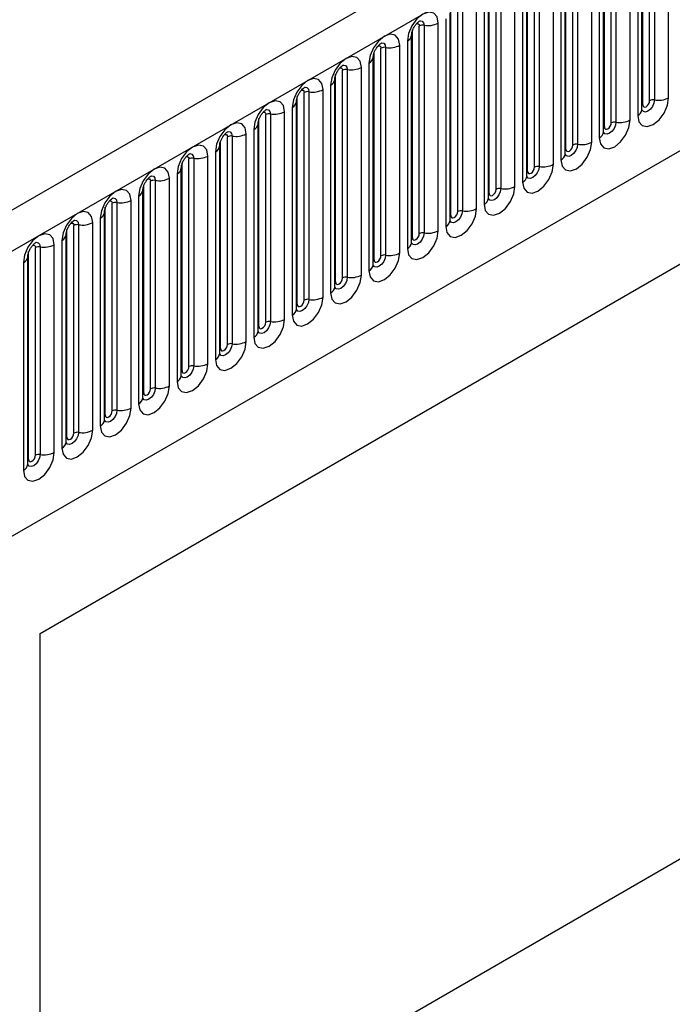
# Model space of a CAD drawing. Units: millimetres. Extents: x 0 to 420, y 0 to 297.
# Drawn here: x 141 to 147, y 54 to 64 of the extents above; entities that cross this region are included whole.
import ezdxf

# ---------------------------------------------------------------- set-up
doc = ezdxf.new("R2010")
doc.units = ezdxf.units.MM

msp = doc.modelspace()

# ---------------------------------------------------------------- linework, layer by layer
at = {"color": 7, "linetype": 'Continuous', "lineweight": 25}
for p, q in [((162.4602, 74.9061), (91.891, 34.1674)), ((92.1475, 33.8966), (162.7167, 74.6354)), ((94.2842, 32.2171), (160.58, 70.4888)), ((147.1445, 63.4206), (147.1445, 65.5436)), ((147.2152, 63.4614), (147.2152, 65.5844)), ((147.2635, 65.5919), (147.2635, 63.4689)), ((147.4084, 63.4913), (147.4084, 65.6143)), ((147.0927, 65.4321), (147.0927, 63.3091)), ((147.1367, 63.3703), (147.1367, 65.4933)), ((146.8227, 63.2349), (146.8227, 65.3579)), ((146.871, 65.3653), (146.871, 63.2423)), ((147.0159, 63.2647), (147.0159, 65.3877)), ((146.7442, 63.1437), (146.7442, 65.2668)), ((146.752, 63.194), (146.752, 65.317)), ((146.4303, 63.0083), (146.4303, 65.1313)), ((146.4786, 65.1388), (146.4786, 63.0158)), ((146.6235, 63.0382), (146.6235, 65.1612)), ((146.7003, 65.2055), (146.7003, 63.0825)), ((146.3518, 62.9172), (146.3518, 65.0402)), ((146.3596, 62.9675), (146.3596, 65.0905)), ((146.231, 62.8116), (146.231, 64.9346)), ((146.3078, 64.979), (146.3078, 62.856)), ((145.9671, 62.7409), (145.9671, 64.8639)), ((146.0379, 62.7818), (146.0379, 64.9048)), ((146.0862, 64.9122), (146.0862, 62.7892)), ((145.9154, 64.7524), (145.9154, 62.6294)), ((145.9593, 62.6906), (145.9593, 64.8136)), ((145.5747, 62.5144), (145.5747, 64.6374)), ((145.6454, 62.5552), (145.6454, 64.6782)), ((145.6937, 64.6857), (145.6937, 62.5627)), ((145.8386, 62.5851), (145.8386, 64.7081)), ((145.5229, 64.5259), (145.5229, 62.4029)), ((145.5669, 62.4641), (145.5669, 64.5871)), ((145.253, 62.3286), (145.253, 64.4517)), ((145.3013, 64.4591), (145.3013, 62.3361)), ((145.4462, 62.3585), (145.4462, 64.4815)), ((145.1744, 62.2375), (145.1744, 64.3605)), ((145.1823, 62.2878), (145.1823, 64.4108)), ((144.8605, 62.1021), (144.8605, 64.2251)), ((144.9088, 64.2326), (144.9088, 62.1096)), ((145.0537, 62.132), (145.0537, 64.255)), ((145.1305, 64.2993), (145.1305, 62.1763)), ((144.782, 62.011), (144.782, 64.134)), ((144.7898, 62.0613), (144.7898, 64.1843)), ((144.6613, 61.9054), (144.6613, 64.0284)), ((144.7381, 64.0728), (144.7381, 61.9497)), ((144.3974, 61.8347), (144.3974, 63.9577)), ((144.4681, 61.8755), (144.4681, 63.9985)), ((144.5164, 64.006), (144.5164, 61.883)), ((144.3456, 63.8462), (144.3456, 61.7232)), ((144.3895, 61.7844), (144.3895, 63.9074)), ((144.0049, 61.6082), (144.0049, 63.7312)), ((144.0756, 61.649), (144.0756, 63.772)), ((144.1239, 63.7795), (144.1239, 61.6565)), ((144.2688, 61.6789), (144.2688, 63.8019)), ((143.9532, 63.6196), (143.9532, 61.4966)), ((143.9971, 61.5579), (143.9971, 63.6809)), ((143.6832, 61.4224), (143.6832, 63.5454)), ((143.7315, 63.5529), (143.7315, 61.4299)), ((143.8764, 61.4523), (143.8764, 63.5753)), ((143.6047, 61.3313), (143.6047, 63.4543)), ((143.6125, 61.3816), (143.6125, 63.5046)), ((143.2908, 61.1959), (143.2908, 63.3189)), ((143.339, 63.3264), (143.339, 61.2034)), ((143.4839, 61.2258), (143.4839, 63.3488)), ((143.5607, 63.3931), (143.5607, 61.2701)), ((143.2122, 61.1048), (143.2122, 63.2278)), ((143.22, 61.1551), (143.22, 63.2781)), ((143.0915, 60.9992), (143.0915, 63.1222)), ((143.1683, 63.1665), (143.1683, 61.0435)), ((142.8276, 60.9285), (142.8276, 63.0515)), ((142.8983, 60.9693), (142.8983, 63.0923)), ((142.9466, 63.0998), (142.9466, 60.9768)), ((142.7758, 62.94), (142.7758, 60.817)), ((142.8198, 60.8782), (142.8198, 63.0012)), ((142.4352, 60.702), (142.4352, 62.825)), ((142.5059, 60.7428), (142.5059, 62.8658)), ((142.5542, 62.8733), (142.5542, 60.7502)), ((142.699, 60.7727), (142.699, 62.8957)), ((140.9831, 58.0163), (149.2343, 62.7796)), ((142.3834, 62.7134), (142.3834, 60.5904)), ((142.4273, 60.6517), (142.4273, 62.7747)), ((140.9831, 58.0134), (148.9868, 62.6338)), ((142.1134, 60.5162), (142.1134, 62.6392)), ((142.1617, 62.6467), (142.1617, 60.5237)), ((142.3066, 60.5461), (142.3066, 62.6691)), ((142.0349, 60.4251), (142.0349, 62.5481)), ((142.0427, 60.4754), (142.0427, 62.5984)), ((141.721, 60.2897), (141.721, 62.4127)), ((141.7693, 62.4201), (141.7693, 60.2971)), ((141.9142, 60.3195), (141.9142, 62.4426)), ((141.9909, 62.4869), (141.9909, 60.3639)), ((141.6424, 60.1986), (141.6424, 62.3216)), ((141.6503, 60.2488), (141.6503, 62.3719)), ((141.5217, 60.093), (141.5217, 62.216)), ((141.5985, 62.2603), (141.5985, 60.1373)), ((141.2578, 60.0223), (141.2578, 62.1453)), ((141.3285, 60.0631), (141.3285, 62.1861)), ((141.3768, 62.1936), (141.3768, 60.0706)), ((141.2061, 62.0338), (141.2061, 59.9108)), ((141.25, 59.972), (141.25, 62.095)), ((140.8654, 59.7957), (140.8654, 61.9187)), ((140.9361, 59.8366), (140.9361, 61.9596)), ((140.9844, 61.967), (140.9844, 59.844)), ((141.1293, 59.8664), (141.1293, 61.9894)), ((140.8136, 61.8072), (140.8136, 59.6842)), ((140.8575, 59.7454), (140.8575, 61.8685)), ((140.9831, 39.6783), (140.9831, 58.0163)), ((140.9831, 51.9331), (148.9868, 56.5535))]:
    msp.add_line(p, q, dxfattribs=at)
at = {"color": 7, "linetype": 'Continuous', "lineweight": 25, "flags": 128}
for points in [[(145.0537, 64.255), (145.0417, 64.3178), (145.0075, 64.3572), (144.9563, 64.3671), (144.8959, 64.3461), (144.8355, 64.2974), (144.7843, 64.2283), (144.7501, 64.1494), (144.7381, 64.0728)], [(144.6613, 64.0284), (144.6493, 64.0912), (144.615, 64.1306), (144.5638, 64.1406), (144.5034, 64.1196), (144.443, 64.0708), (144.3918, 64.0018), (144.3576, 63.9229), (144.3456, 63.8462)], [(144.2688, 63.8019), (144.2568, 63.8647), (144.2226, 63.9041), (144.1714, 63.914), (144.111, 63.893), (144.0506, 63.8443), (143.9994, 63.7752), (143.9652, 63.6963), (143.9532, 63.6196)], [(143.8764, 63.5753), (143.8644, 63.6381), (143.8302, 63.6775), (143.7789, 63.6875), (143.7185, 63.6665), (143.6582, 63.6177), (143.6069, 63.5487), (143.5727, 63.4698), (143.5607, 63.3931)], [(143.4839, 63.3488), (143.4719, 63.4116), (143.4377, 63.451), (143.3865, 63.4609), (143.3261, 63.4399), (143.2657, 63.3912), (143.2145, 63.3221), (143.1803, 63.2432), (143.1683, 63.1665)], [(147.0927, 63.3091), (147.1047, 63.2463), (147.1389, 63.2069), (147.1901, 63.1969), (147.2505, 63.2179), (147.3109, 63.2667), (147.3622, 63.3357), (147.3964, 63.4146), (147.4084, 63.4913)], [(147.1445, 63.4206), (147.1472, 63.4065), (147.1548, 63.3977), (147.1663, 63.3955), (147.1798, 63.4002), (147.1934, 63.4111), (147.2048, 63.4266), (147.2125, 63.4442), (147.2152, 63.4614)], [(143.0915, 63.1222), (143.0795, 63.185), (143.0453, 63.2244), (142.9941, 63.2344), (142.9337, 63.2134), (142.8733, 63.1646), (142.8221, 63.0955), (142.7878, 63.0167), (142.7758, 62.94)], [(146.7003, 63.0825), (146.7123, 63.0197), (146.7465, 62.9803), (146.7977, 62.9704), (146.8581, 62.9914), (146.9185, 63.0401), (146.9697, 63.1092), (147.0039, 63.1881), (147.0159, 63.2647)], [(146.752, 63.194), (146.7547, 63.18), (146.7624, 63.1711), (146.7739, 63.1689), (146.7874, 63.1736), (146.8009, 63.1845), (146.8124, 63.2), (146.8201, 63.2177), (146.8227, 63.2349)], [(146.3078, 62.856), (146.3198, 62.7932), (146.3541, 62.7538), (146.4053, 62.7438), (146.4657, 62.7648), (146.5261, 62.8136), (146.5773, 62.8826), (146.6115, 62.9615), (146.6235, 63.0382)], [(142.699, 62.8957), (142.687, 62.9585), (142.6528, 62.9979), (142.6016, 63.0078), (142.5412, 62.9868), (142.4808, 62.9381), (142.4296, 62.869), (142.3954, 62.7901), (142.3834, 62.7134)], [(146.3596, 62.9675), (146.3623, 62.9534), (146.3699, 62.9446), (146.3814, 62.9424), (146.3949, 62.9471), (146.4085, 62.958), (146.4199, 62.9735), (146.4276, 62.9911), (146.4303, 63.0083)], [(145.9154, 62.6294), (145.9274, 62.5666), (145.9616, 62.5272), (146.0128, 62.5173), (146.0732, 62.5383), (146.1336, 62.587), (146.1848, 62.6561), (146.219, 62.735), (146.231, 62.8116)], [(142.3066, 62.6691), (142.2946, 62.7319), (142.2604, 62.7713), (142.2092, 62.7812), (142.1488, 62.7603), (142.0884, 62.7115), (142.0372, 62.6424), (142.003, 62.5636), (141.9909, 62.4869)], [(145.9671, 62.7409), (145.9698, 62.7269), (145.9775, 62.718), (145.989, 62.7158), (146.0025, 62.7205), (146.016, 62.7314), (146.0275, 62.7469), (146.0352, 62.7646), (146.0379, 62.7818)], [(141.9142, 62.4426), (141.9021, 62.5054), (141.8679, 62.5447), (141.8167, 62.5547), (141.7563, 62.5337), (141.6959, 62.485), (141.6447, 62.4159), (141.6105, 62.337), (141.5985, 62.2603)], [(145.5229, 62.4029), (145.535, 62.34), (145.5692, 62.3007), (145.6204, 62.2907), (145.6808, 62.3117), (145.7412, 62.3605), (145.7924, 62.4295), (145.8266, 62.5084), (145.8386, 62.5851)], [(145.5747, 62.5144), (145.5774, 62.5003), (145.5851, 62.4915), (145.5965, 62.4893), (145.6101, 62.494), (145.6236, 62.5049), (145.6351, 62.5204), (145.6427, 62.538), (145.6454, 62.5552)], [(141.5217, 62.216), (141.5097, 62.2788), (141.4755, 62.3182), (141.4243, 62.3281), (141.3639, 62.3071), (141.3035, 62.2584), (141.2523, 62.1893), (141.2181, 62.1105), (141.2061, 62.0338)], [(145.1305, 62.1763), (145.1425, 62.1135), (145.1767, 62.0741), (145.2279, 62.0642), (145.2883, 62.0852), (145.3487, 62.1339), (145.3999, 62.203), (145.4341, 62.2818), (145.4462, 62.3585)], [(145.1823, 62.2878), (145.185, 62.2738), (145.1926, 62.2649), (145.2041, 62.2627), (145.2176, 62.2674), (145.2311, 62.2783), (145.2426, 62.2938), (145.2503, 62.3115), (145.253, 62.3286)], [(144.7381, 61.9497), (144.7501, 61.8869), (144.7843, 61.8476), (144.8355, 61.8376), (144.8959, 61.8586), (144.9563, 61.9073), (145.0075, 61.9764), (145.0417, 62.0553), (145.0537, 62.132)], [(141.1293, 61.9894), (141.1173, 62.0523), (141.083, 62.0916), (141.0318, 62.1016), (140.9714, 62.0806), (140.911, 62.0319), (140.8598, 61.9628), (140.8256, 61.8839), (140.8136, 61.8072)], [(144.7898, 62.0613), (144.7925, 62.0472), (144.8002, 62.0384), (144.8116, 62.0362), (144.8252, 62.0409), (144.8387, 62.0518), (144.8502, 62.0672), (144.8578, 62.0849), (144.8605, 62.1021)], [(144.3456, 61.7232), (144.3576, 61.6604), (144.3918, 61.621), (144.443, 61.6111), (144.5034, 61.6321), (144.5638, 61.6808), (144.615, 61.7499), (144.6493, 61.8287), (144.6613, 61.9054)], [(144.3974, 61.8347), (144.4001, 61.8206), (144.4077, 61.8118), (144.4192, 61.8096), (144.4327, 61.8143), (144.4463, 61.8252), (144.4577, 61.8407), (144.4654, 61.8584), (144.4681, 61.8755)], [(143.9532, 61.4966), (143.9652, 61.4338), (143.9994, 61.3945), (144.0506, 61.3845), (144.111, 61.4055), (144.1714, 61.4542), (144.2226, 61.5233), (144.2568, 61.6022), (144.2688, 61.6789)], [(144.0049, 61.6082), (144.0076, 61.5941), (144.0153, 61.5853), (144.0268, 61.583), (144.0403, 61.5877), (144.0538, 61.5987), (144.0653, 61.6141), (144.0729, 61.6318), (144.0756, 61.649)], [(143.5607, 61.2701), (143.5727, 61.2073), (143.6069, 61.1679), (143.6582, 61.158), (143.7185, 61.1789), (143.7789, 61.2277), (143.8302, 61.2968), (143.8644, 61.3756), (143.8764, 61.4523)], [(143.6125, 61.3816), (143.6152, 61.3675), (143.6228, 61.3587), (143.6343, 61.3565), (143.6478, 61.3612), (143.6614, 61.3721), (143.6728, 61.3876), (143.6805, 61.4053), (143.6832, 61.4224)], [(143.1683, 61.0435), (143.1803, 60.9807), (143.2145, 60.9413), (143.2657, 60.9314), (143.3261, 60.9524), (143.3865, 61.0011), (143.4377, 61.0702), (143.4719, 61.1491), (143.4839, 61.2258)], [(143.22, 61.1551), (143.2227, 61.141), (143.2304, 61.1322), (143.2419, 61.1299), (143.2554, 61.1346), (143.2689, 61.1456), (143.2804, 61.161), (143.2881, 61.1787), (143.2908, 61.1959)], [(142.7758, 60.817), (142.7878, 60.7542), (142.8221, 60.7148), (142.8733, 60.7048), (142.9337, 60.7258), (142.9941, 60.7746), (143.0453, 60.8436), (143.0795, 60.9225), (143.0915, 60.9992)], [(142.8276, 60.9285), (142.8303, 60.9144), (142.838, 60.9056), (142.8494, 60.9034), (142.863, 60.9081), (142.8765, 60.919), (142.888, 60.9345), (142.8956, 60.9521), (142.8983, 60.9693)], [(142.3834, 60.5904), (142.3954, 60.5276), (142.4296, 60.4882), (142.4808, 60.4783), (142.5412, 60.4993), (142.6016, 60.548), (142.6528, 60.6171), (142.687, 60.696), (142.699, 60.7727)], [(142.4352, 60.702), (142.4378, 60.6879), (142.4455, 60.6791), (142.457, 60.6768), (142.4705, 60.6815), (142.484, 60.6925), (142.4955, 60.7079), (142.5032, 60.7256), (142.5059, 60.7428)], [(141.9909, 60.3639), (142.003, 60.3011), (142.0372, 60.2617), (142.0884, 60.2517), (142.1488, 60.2727), (142.2092, 60.3215), (142.2604, 60.3905), (142.2946, 60.4694), (142.3066, 60.5461)], [(142.0427, 60.4754), (142.0454, 60.4613), (142.0531, 60.4525), (142.0645, 60.4503), (142.0781, 60.455), (142.0916, 60.4659), (142.1031, 60.4814), (142.1107, 60.499), (142.1134, 60.5162)], [(141.5985, 60.1373), (141.6105, 60.0745), (141.6447, 60.0351), (141.6959, 60.0252), (141.7563, 60.0462), (141.8167, 60.0949), (141.8679, 60.164), (141.9021, 60.2429), (141.9142, 60.3195)], [(141.6503, 60.2488), (141.653, 60.2348), (141.6606, 60.226), (141.6721, 60.2237), (141.6856, 60.2284), (141.6991, 60.2393), (141.7106, 60.2548), (141.7183, 60.2725), (141.721, 60.2897)], [(141.2061, 59.9108), (141.2181, 59.848), (141.2523, 59.8086), (141.3035, 59.7986), (141.3639, 59.8196), (141.4243, 59.8684), (141.4755, 59.9374), (141.5097, 60.0163), (141.5217, 60.093)], [(141.2578, 60.0223), (141.2605, 60.0082), (141.2682, 59.9994), (141.2796, 59.9972), (141.2932, 60.0019), (141.3067, 60.0128), (141.3182, 60.0283), (141.3258, 60.0459), (141.3285, 60.0631)], [(140.8136, 59.6842), (140.8256, 59.6214), (140.8598, 59.582), (140.911, 59.5721), (140.9714, 59.5931), (141.0318, 59.6418), (141.083, 59.7109), (141.1173, 59.7898), (141.1293, 59.8664)], [(140.8654, 59.7957), (140.8681, 59.7817), (140.8757, 59.7728), (140.8872, 59.7706), (140.9007, 59.7753), (140.9143, 59.7862), (140.9257, 59.8017), (140.9334, 59.8194), (140.9361, 59.8366)]]:
    msp.add_lwpolyline(points, dxfattribs=at)
at = {"color": 8, "linetype": 'Continuous', "lineweight": 25, "flags": 128}
for points in [[(144.8322, 64.2488), (144.8387, 64.2502), (144.8502, 64.248), (144.8578, 64.2392), (144.8605, 64.2251)], [(144.8658, 64.2792), (144.8681, 64.2794), (144.8895, 64.2753), (144.9038, 64.2588), (144.9088, 64.2326)], [(144.4398, 64.0222), (144.4463, 64.0237), (144.4577, 64.0214), (144.4654, 64.0126), (144.4681, 63.9985)], [(144.4734, 64.0526), (144.4757, 64.0529), (144.4971, 64.0487), (144.5114, 64.0323), (144.5164, 64.006)], [(144.0809, 63.8261), (144.0832, 63.8263), (144.1046, 63.8222), (144.1189, 63.8057), (144.1239, 63.7795)], [(144.0473, 63.7957), (144.0538, 63.7971), (144.0653, 63.7949), (144.0729, 63.7861), (144.0756, 63.772)], [(143.6549, 63.5691), (143.6614, 63.5706), (143.6728, 63.5683), (143.6805, 63.5595), (143.6832, 63.5454)], [(143.6885, 63.5995), (143.6908, 63.5998), (143.7122, 63.5956), (143.7265, 63.5792), (143.7315, 63.5529)], [(147.2635, 63.4689), (147.2585, 63.4368), (147.2442, 63.4039), (147.2228, 63.375), (147.1975, 63.3546), (147.1723, 63.3458), (147.1509, 63.35), (147.1366, 63.3665), (147.1359, 63.3681)], [(147.1367, 63.4147), (147.1402, 63.4178), (147.1445, 63.4206)], [(143.2624, 63.3426), (143.2689, 63.344), (143.2804, 63.3418), (143.2881, 63.333), (143.2908, 63.3189)], [(143.296, 63.3729), (143.2983, 63.3732), (143.3197, 63.3691), (143.334, 63.3526), (143.339, 63.3264)], [(146.871, 63.2423), (146.866, 63.2103), (146.8517, 63.1773), (146.8303, 63.1484), (146.8051, 63.1281), (146.7798, 63.1193), (146.7584, 63.1234), (146.7441, 63.1399), (146.7434, 63.1416)], [(142.87, 63.116), (142.8765, 63.1175), (142.888, 63.1152), (142.8956, 63.1064), (142.8983, 63.0923)], [(142.9036, 63.1464), (142.9059, 63.1467), (142.9273, 63.1425), (142.9416, 63.1261), (142.9466, 63.0998)], [(146.7442, 63.1882), (146.7477, 63.1912), (146.752, 63.194)], [(146.4786, 63.0158), (146.4736, 62.9837), (146.4593, 62.9508), (146.4379, 62.9219), (146.4126, 62.9015), (146.3874, 62.8927), (146.366, 62.8969), (146.3517, 62.9133), (146.351, 62.915)], [(142.5111, 62.9198), (142.5134, 62.9201), (142.5348, 62.916), (142.5491, 62.8995), (142.5542, 62.8733)], [(146.3518, 62.9616), (146.3553, 62.9646), (146.3596, 62.9675)], [(142.4775, 62.8894), (142.484, 62.8909), (142.4955, 62.8887), (142.5032, 62.8798), (142.5059, 62.8658)], [(146.0862, 62.7892), (146.0811, 62.7572), (146.0668, 62.7242), (146.0454, 62.6953), (146.0202, 62.675), (145.9949, 62.6662), (145.9735, 62.6703), (145.9592, 62.6868), (145.9585, 62.6884)], [(145.9593, 62.7351), (145.9628, 62.7381), (145.9671, 62.7409)], [(142.0851, 62.6629), (142.0916, 62.6643), (142.1031, 62.6621), (142.1107, 62.6533), (142.1134, 62.6392)], [(142.1187, 62.6933), (142.121, 62.6936), (142.1424, 62.6894), (142.1567, 62.673), (142.1617, 62.6467)], [(145.6937, 62.5627), (145.6887, 62.5306), (145.6744, 62.4976), (145.653, 62.4688), (145.6277, 62.4484), (145.6025, 62.4396), (145.5811, 62.4438), (145.5668, 62.4602), (145.5661, 62.4619)], [(145.5669, 62.5085), (145.5704, 62.5115), (145.5747, 62.5144)], [(141.6927, 62.4363), (141.6991, 62.4378), (141.7106, 62.4356), (141.7183, 62.4267), (141.721, 62.4127)], [(141.7263, 62.4667), (141.7285, 62.467), (141.7499, 62.4629), (141.7642, 62.4464), (141.7693, 62.4201)], [(145.3013, 62.3361), (145.2962, 62.3041), (145.2819, 62.2711), (145.2605, 62.2422), (145.2353, 62.2218), (145.21, 62.2131), (145.1886, 62.2172), (145.1743, 62.2337), (145.1736, 62.2353)], [(141.3002, 62.2098), (141.3067, 62.2112), (141.3182, 62.209), (141.3258, 62.2002), (141.3285, 62.1861)], [(141.3338, 62.2402), (141.3361, 62.2405), (141.3575, 62.2363), (141.3718, 62.2198), (141.3768, 62.1936)], [(145.1744, 62.282), (145.1779, 62.285), (145.1823, 62.2878)], [(144.9088, 62.1096), (144.9038, 62.0775), (144.8895, 62.0445), (144.8681, 62.0157), (144.8428, 61.9953), (144.8176, 61.9865), (144.7962, 61.9907), (144.7819, 62.0071), (144.7812, 62.0088)], [(140.9414, 62.0136), (140.9437, 62.0139), (140.9651, 62.0098), (140.9794, 61.9933), (140.9844, 61.967)], [(144.782, 62.0554), (144.7855, 62.0584), (144.7898, 62.0613)], [(140.9078, 61.9832), (140.9143, 61.9847), (140.9257, 61.9825), (140.9334, 61.9736), (140.9361, 61.9596)], [(144.5164, 61.883), (144.5114, 61.851), (144.4971, 61.818), (144.4757, 61.7891), (144.4504, 61.7687), (144.4252, 61.76), (144.4038, 61.7641), (144.3895, 61.7806), (144.3887, 61.7822)], [(144.3895, 61.8289), (144.3931, 61.8319), (144.3974, 61.8347)], [(144.1239, 61.6565), (144.1189, 61.6244), (144.1046, 61.5914), (144.0832, 61.5626), (144.058, 61.5422), (144.0327, 61.5334), (144.0113, 61.5376), (143.997, 61.554), (143.9963, 61.5557)], [(143.9971, 61.6023), (144.0006, 61.6053), (144.0049, 61.6082)], [(143.7315, 61.4299), (143.7265, 61.3979), (143.7122, 61.3649), (143.6908, 61.336), (143.6655, 61.3156), (143.6403, 61.3069), (143.6189, 61.311), (143.6046, 61.3275), (143.6039, 61.3291)], [(143.6047, 61.3758), (143.6082, 61.3788), (143.6125, 61.3816)], [(143.339, 61.2034), (143.334, 61.1713), (143.3197, 61.1383), (143.2983, 61.1095), (143.2731, 61.0891), (143.2478, 61.0803), (143.2264, 61.0845), (143.2121, 61.1009), (143.2114, 61.1026)], [(143.2122, 61.1492), (143.2157, 61.1522), (143.22, 61.1551)], [(142.9466, 60.9768), (142.9416, 60.9447), (142.9273, 60.9118), (142.9059, 60.8829), (142.8806, 60.8625), (142.8554, 60.8538), (142.834, 60.8579), (142.8197, 60.8744), (142.819, 60.876)], [(142.8198, 60.9226), (142.8233, 60.9257), (142.8276, 60.9285)], [(142.5542, 60.7502), (142.5491, 60.7182), (142.5348, 60.6852), (142.5134, 60.6563), (142.4882, 60.636), (142.4629, 60.6272), (142.4415, 60.6314), (142.4272, 60.6478), (142.4265, 60.6495)], [(142.4273, 60.6961), (142.4308, 60.6991), (142.4352, 60.702)], [(142.1617, 60.5237), (142.1567, 60.4916), (142.1424, 60.4587), (142.121, 60.4298), (142.0957, 60.4094), (142.0705, 60.4006), (142.0491, 60.4048), (142.0348, 60.4213), (142.0341, 60.4229)], [(142.0349, 60.4695), (142.0384, 60.4726), (142.0427, 60.4754)], [(141.7693, 60.2971), (141.7642, 60.2651), (141.7499, 60.2321), (141.7285, 60.2032), (141.7033, 60.1829), (141.678, 60.1741), (141.6566, 60.1783), (141.6423, 60.1947), (141.6416, 60.1964)], [(141.6424, 60.243), (141.646, 60.246), (141.6503, 60.2488)], [(141.3768, 60.0706), (141.3718, 60.0385), (141.3575, 60.0056), (141.3361, 59.9767), (141.3109, 59.9563), (141.2856, 59.9475), (141.2642, 59.9517), (141.2499, 59.9682), (141.2492, 59.9698)], [(141.25, 60.0164), (141.2535, 60.0195), (141.2578, 60.0223)], [(140.9844, 59.844), (140.9794, 59.812), (140.9651, 59.779), (140.9437, 59.7501), (140.9184, 59.7298), (140.8932, 59.721), (140.8718, 59.7251), (140.8575, 59.7416), (140.8567, 59.7433)], [(140.8575, 59.7899), (140.8611, 59.7929), (140.8654, 59.7957)]]:
    msp.add_lwpolyline(points, dxfattribs=at)
at = {"color": 7, "linetype": 'Continuous', "lineweight": 25}
for centre, radius, start, end in [((144.8958, 64.1569), 0.0768, 80.2289, 117.35717), ((144.9479, 64.4595), 0.2303, 260.2289, 297.35717), ((144.5555, 64.2329), 0.2303, 260.2289, 297.35717), ((144.5034, 63.9304), 0.0768, 80.2289, 117.35717), ((144.1109, 63.7038), 0.0768, 80.2289, 117.35717), ((144.163, 64.0064), 0.2303, 260.2289, 297.35717), ((143.7185, 63.4773), 0.0768, 80.2289, 117.35717), ((143.7706, 63.7798), 0.2303, 260.2289, 297.35717), ((147.2505, 63.3932), 0.0768, 80.2289, 117.35717), ((147.3026, 63.6958), 0.2303, 260.2289, 297.35717), ((143.326, 63.2507), 0.0768, 80.2289, 117.35717), ((143.3781, 63.5533), 0.2303, 260.2289, 297.35717), ((146.858, 63.1667), 0.0768, 80.2289, 117.35717), ((146.9101, 63.4692), 0.2303, 260.2289, 297.35717), ((142.9857, 63.3267), 0.2303, 260.2289, 297.35717), ((142.9336, 63.0242), 0.0768, 80.2289, 117.35717), ((146.4656, 62.9401), 0.0768, 80.2289, 117.35717), ((146.5177, 63.2427), 0.2303, 260.2289, 297.35717), ((142.5411, 62.7976), 0.0768, 80.2289, 117.35717), ((142.5932, 63.1002), 0.2303, 260.2289, 297.35717), ((146.1252, 63.0161), 0.2303, 260.2289, 297.35717), ((146.0731, 62.7136), 0.0768, 80.2289, 117.35717), ((142.1487, 62.5711), 0.0768, 80.2289, 117.35717), ((142.2008, 62.8736), 0.2303, 260.2289, 297.35717), ((145.6807, 62.487), 0.0768, 80.2289, 117.35717), ((145.7328, 62.7896), 0.2303, 260.2289, 297.35717), ((141.7562, 62.3445), 0.0768, 80.2289, 117.35717), ((141.8083, 62.6471), 0.2303, 260.2289, 297.35717), ((145.2882, 62.2605), 0.0768, 80.2289, 117.35717), ((145.3403, 62.563), 0.2303, 260.2289, 297.35717), ((141.4159, 62.4205), 0.2303, 260.2289, 297.35717), ((141.3638, 62.118), 0.0768, 80.2289, 117.35717), ((144.8958, 62.0339), 0.0768, 80.2289, 117.35717), ((144.9479, 62.3365), 0.2303, 260.2289, 297.35717), ((140.9714, 61.8914), 0.0768, 80.2289, 117.35717), ((141.0235, 62.194), 0.2303, 260.2289, 297.35717), ((144.5555, 62.1099), 0.2303, 260.2289, 297.35717), ((144.5034, 61.8074), 0.0768, 80.2289, 117.35717), ((144.1109, 61.5808), 0.0768, 80.2289, 117.35717), ((144.163, 61.8834), 0.2303, 260.2289, 297.35717), ((143.7185, 61.3543), 0.0768, 80.2289, 117.35717), ((143.7706, 61.6568), 0.2303, 260.2289, 297.35717), ((143.326, 61.1277), 0.0768, 80.2289, 117.35717), ((143.3781, 61.4303), 0.2303, 260.2289, 297.35717), ((142.9857, 61.2037), 0.2303, 260.2289, 297.35717), ((142.9336, 60.9012), 0.0768, 80.2289, 117.35717), ((142.5411, 60.6746), 0.0768, 80.2289, 117.35717), ((142.5932, 60.9772), 0.2303, 260.2289, 297.35717), ((142.1487, 60.4481), 0.0768, 80.2289, 117.35717), ((142.2008, 60.7506), 0.2303, 260.2289, 297.35717), ((141.7562, 60.2215), 0.0768, 80.2289, 117.35717), ((141.8083, 60.5241), 0.2303, 260.2289, 297.35717), ((141.4159, 60.2975), 0.2303, 260.2289, 297.35717), ((141.3638, 59.9949), 0.0768, 80.2289, 117.35717), ((140.9714, 59.7684), 0.0768, 80.2289, 117.35717), ((141.0235, 60.0709), 0.2303, 260.2289, 297.35717)]:
    msp.add_arc(centre, radius, start, end, dxfattribs=at)
at = {"color": 8, "linetype": 'Continuous', "lineweight": 25}
for centre, radius, start, end in [((144.7108, 64.1386), 0.0712, 292.48046, 357.42838), ((144.3184, 63.912), 0.0712, 292.48046, 357.42838), ((143.9259, 63.6855), 0.0712, 292.48046, 357.42838), ((143.5335, 63.4589), 0.0712, 292.48046, 357.42838), ((147.0613, 63.378), 0.0758, 294.52506, 354.1548), ((143.141, 63.2323), 0.0712, 292.48046, 357.42838), ((146.6688, 63.1515), 0.0758, 294.52506, 354.1548), ((142.7486, 63.0058), 0.0712, 292.48046, 357.42838), ((146.2764, 62.9249), 0.0758, 294.52506, 354.1548), ((142.3562, 62.7792), 0.0712, 292.48046, 357.42838), ((145.8839, 62.6984), 0.0758, 294.52506, 354.1548), ((141.9637, 62.5527), 0.0712, 292.48046, 357.42838), ((145.4915, 62.4718), 0.0758, 294.52506, 354.1548), ((141.5713, 62.3261), 0.0712, 292.48046, 357.42838), ((145.099, 62.2453), 0.0758, 294.52506, 354.1548), ((141.1788, 62.0996), 0.0712, 292.48046, 357.42838), ((144.7066, 62.0187), 0.0758, 294.52506, 354.1548), ((140.7864, 61.873), 0.0712, 292.48046, 357.42838), ((144.3142, 61.7921), 0.0758, 294.52506, 354.1548), ((143.9217, 61.5656), 0.0758, 294.52506, 354.1548), ((143.5293, 61.339), 0.0758, 294.52506, 354.1548), ((143.1368, 61.1125), 0.0758, 294.52506, 354.1548), ((142.7444, 60.8859), 0.0758, 294.52506, 354.1548), ((142.3519, 60.6594), 0.0758, 294.52506, 354.1548), ((141.9595, 60.4328), 0.0758, 294.52506, 354.1548), ((141.567, 60.2063), 0.0758, 294.52506, 354.1548), ((141.1746, 59.9797), 0.0758, 294.52506, 354.1548), ((140.7822, 59.7532), 0.0758, 294.52506, 354.1548)]:
    msp.add_arc(centre, radius, start, end, dxfattribs=at)
at = {"color": 7, "linetype": 'Continuous', "lineweight": 25}
for points, knots in [([(144.782, 64.134), (144.7822, 64.1382), (144.7825, 64.1468), (144.7877, 64.1698), (144.7984, 64.1976), (144.8151, 64.2275), (144.8349, 64.2529), (144.853, 64.2699), (144.8669, 64.2789), (144.8688, 64.2796), (144.8697, 64.2799)], [0, 0, 0, 0, 0.1088923, 0.2265392, 0.3558497, 0.4961438, 0.6408069, 0.7634905, 0.8767481, 1, 1, 1, 1]), ([(144.3895, 63.9074), (144.3897, 63.9116), (144.3901, 63.9203), (144.3952, 63.9432), (144.4059, 63.971), (144.4227, 64.0009), (144.4425, 64.0263), (144.4605, 64.0433), (144.4744, 64.0524), (144.4763, 64.053), (144.4773, 64.0533)], [0, 0, 0, 0, 0.1088923, 0.2265392, 0.3558497, 0.4961438, 0.6408069, 0.7634905, 0.8767481, 1, 1, 1, 1]), ([(143.9971, 63.6809), (143.9973, 63.6851), (143.9976, 63.6937), (144.0028, 63.7167), (144.0135, 63.7445), (144.0302, 63.7744), (144.0501, 63.7998), (144.0681, 63.8168), (144.082, 63.8258), (144.0839, 63.8265), (144.0849, 63.8268)], [0, 0, 0, 0, 0.1088923, 0.2265392, 0.3558497, 0.4961438, 0.6408069, 0.7634905, 0.8767481, 1, 1, 1, 1]), ([(143.6047, 63.4543), (143.6048, 63.4585), (143.6052, 63.4672), (143.6103, 63.4901), (143.6211, 63.5179), (143.6378, 63.5478), (143.6576, 63.5732), (143.6756, 63.5902), (143.6896, 63.5993), (143.6914, 63.5999), (143.6924, 63.6002)], [0, 0, 0, 0, 0.1088923, 0.2265392, 0.3558497, 0.4961438, 0.6408069, 0.7634905, 0.8767481, 1, 1, 1, 1]), ([(143.2122, 63.2278), (143.2124, 63.2319), (143.2127, 63.2406), (143.2179, 63.2636), (143.2286, 63.2914), (143.2453, 63.3213), (143.2652, 63.3467), (143.2832, 63.3636), (143.2971, 63.3727), (143.299, 63.3733), (143.3, 63.3737)], [0, 0, 0, 0, 0.1088923, 0.2265392, 0.3558497, 0.4961438, 0.6408069, 0.7634905, 0.8767481, 1, 1, 1, 1]), ([(147.1367, 63.3659), (147.1368, 63.3655), (147.1371, 63.3642), (147.1369, 63.3678), (147.1367, 63.3703)], [0, 0, 0, 0, 0.305113, 1, 1, 1, 1]), ([(142.8198, 63.0012), (142.8199, 63.0054), (142.8203, 63.0141), (142.8254, 63.037), (142.8362, 63.0648), (142.8529, 63.0947), (142.8727, 63.1201), (142.8907, 63.1371), (142.9047, 63.1462), (142.9065, 63.1468), (142.9075, 63.1471)], [0, 0, 0, 0, 0.1088923, 0.2265392, 0.3558497, 0.4961438, 0.6408069, 0.7634905, 0.8767481, 1, 1, 1, 1]), ([(146.7442, 63.1393), (146.7443, 63.1389), (146.7447, 63.1376), (146.7444, 63.1412), (146.7442, 63.1437)], [0, 0, 0, 0, 0.305113, 1, 1, 1, 1]), ([(142.4273, 62.7747), (142.4275, 62.7788), (142.4279, 62.7875), (142.433, 62.8105), (142.4437, 62.8383), (142.4604, 62.8682), (142.4803, 62.8936), (142.4983, 62.9105), (142.5122, 62.9196), (142.5141, 62.9202), (142.5151, 62.9206)], [0, 0, 0, 0, 0.1088923, 0.2265392, 0.3558497, 0.4961438, 0.6408069, 0.7634905, 0.8767481, 1, 1, 1, 1]), ([(146.3518, 62.9128), (146.3519, 62.9124), (146.3523, 62.911), (146.352, 62.9147), (146.3518, 62.9172)], [0, 0, 0, 0, 0.305113, 1, 1, 1, 1]), ([(142.0349, 62.5481), (142.0351, 62.5523), (142.0354, 62.561), (142.0406, 62.5839), (142.0513, 62.6117), (142.068, 62.6416), (142.0878, 62.667), (142.1058, 62.684), (142.1198, 62.6931), (142.1217, 62.6937), (142.1226, 62.694)], [0, 0, 0, 0, 0.1088923, 0.2265392, 0.3558497, 0.4961438, 0.6408069, 0.7634905, 0.8767481, 1, 1, 1, 1]), ([(145.9593, 62.6862), (145.9594, 62.6858), (145.9598, 62.6845), (145.9595, 62.6881), (145.9593, 62.6906)], [0, 0, 0, 0, 0.305113, 1, 1, 1, 1]), ([(141.6424, 62.3216), (141.6426, 62.3257), (141.643, 62.3344), (141.6481, 62.3573), (141.6588, 62.3852), (141.6755, 62.4151), (141.6954, 62.4405), (141.7134, 62.4574), (141.7273, 62.4665), (141.7292, 62.4671), (141.7302, 62.4675)], [0, 0, 0, 0, 0.1088923, 0.2265392, 0.3558497, 0.4961438, 0.6408069, 0.7634905, 0.8767481, 1, 1, 1, 1]), ([(145.5669, 62.4597), (145.567, 62.4593), (145.5674, 62.4579), (145.5671, 62.4616), (145.5669, 62.4641)], [0, 0, 0, 0, 0.305113, 1, 1, 1, 1]), ([(141.25, 62.095), (141.2502, 62.0992), (141.2505, 62.1079), (141.2557, 62.1308), (141.2664, 62.1586), (141.2831, 62.1885), (141.3029, 62.2139), (141.321, 62.2309), (141.3349, 62.24), (141.3368, 62.2406), (141.3377, 62.2409)], [0, 0, 0, 0, 0.1088923, 0.2265392, 0.3558497, 0.4961438, 0.6408069, 0.7634905, 0.8767481, 1, 1, 1, 1]), ([(145.1744, 62.2331), (145.1746, 62.2327), (145.1749, 62.2314), (145.1746, 62.235), (145.1744, 62.2375)], [0, 0, 0, 0, 0.305113, 1, 1, 1, 1]), ([(140.8575, 61.8685), (140.8577, 61.8726), (140.8581, 61.8813), (140.8632, 61.9042), (140.8739, 61.9321), (140.8907, 61.962), (140.9105, 61.9874), (140.9285, 62.0043), (140.9424, 62.0134), (140.9443, 62.014), (140.9453, 62.0144)], [0, 0, 0, 0, 0.1088923, 0.2265392, 0.3558497, 0.4961438, 0.6408069, 0.7634905, 0.8767481, 1, 1, 1, 1]), ([(144.782, 62.0066), (144.7821, 62.0062), (144.7825, 62.0048), (144.7822, 62.0085), (144.782, 62.011)], [0, 0, 0, 0, 0.305113, 1, 1, 1, 1]), ([(144.3896, 61.78), (144.3897, 61.7796), (144.39, 61.7783), (144.3897, 61.7819), (144.3895, 61.7844)], [0, 0, 0, 0, 0.305113, 1, 1, 1, 1]), ([(143.9971, 61.5535), (143.9972, 61.5531), (143.9976, 61.5517), (143.9973, 61.5554), (143.9971, 61.5579)], [0, 0, 0, 0, 0.305113, 1, 1, 1, 1]), ([(143.6047, 61.3269), (143.6048, 61.3265), (143.6051, 61.3252), (143.6049, 61.3288), (143.6047, 61.3313)], [0, 0, 0, 0, 0.305113, 1, 1, 1, 1]), ([(143.2122, 61.1003), (143.2123, 61.0999), (143.2127, 61.0986), (143.2124, 61.1022), (143.2122, 61.1048)], [0, 0, 0, 0, 0.305113, 1, 1, 1, 1]), ([(142.8198, 60.8738), (142.8199, 60.8734), (142.8203, 60.8721), (142.82, 60.8757), (142.8198, 60.8782)], [0, 0, 0, 0, 0.305113, 1, 1, 1, 1]), ([(142.4273, 60.6472), (142.4274, 60.6468), (142.4278, 60.6455), (142.4275, 60.6491), (142.4273, 60.6517)], [0, 0, 0, 0, 0.305113, 1, 1, 1, 1]), ([(142.0349, 60.4207), (142.035, 60.4203), (142.0354, 60.419), (142.0351, 60.4226), (142.0349, 60.4251)], [0, 0, 0, 0, 0.305113, 1, 1, 1, 1]), ([(141.6425, 60.1941), (141.6426, 60.1937), (141.6429, 60.1924), (141.6426, 60.196), (141.6424, 60.1986)], [0, 0, 0, 0, 0.305113, 1, 1, 1, 1]), ([(141.25, 59.9676), (141.2501, 59.9672), (141.2505, 59.9659), (141.2502, 59.9695), (141.25, 59.972)], [0, 0, 0, 0, 0.305113, 1, 1, 1, 1]), ([(140.8576, 59.741), (140.8577, 59.7406), (140.858, 59.7393), (140.8577, 59.7429), (140.8575, 59.7454)], [0, 0, 0, 0, 0.305113, 1, 1, 1, 1])]:
    msp.add_open_spline(points, degree=3, knots=knots, dxfattribs=at)

doc.saveas('drawing.dxf')
